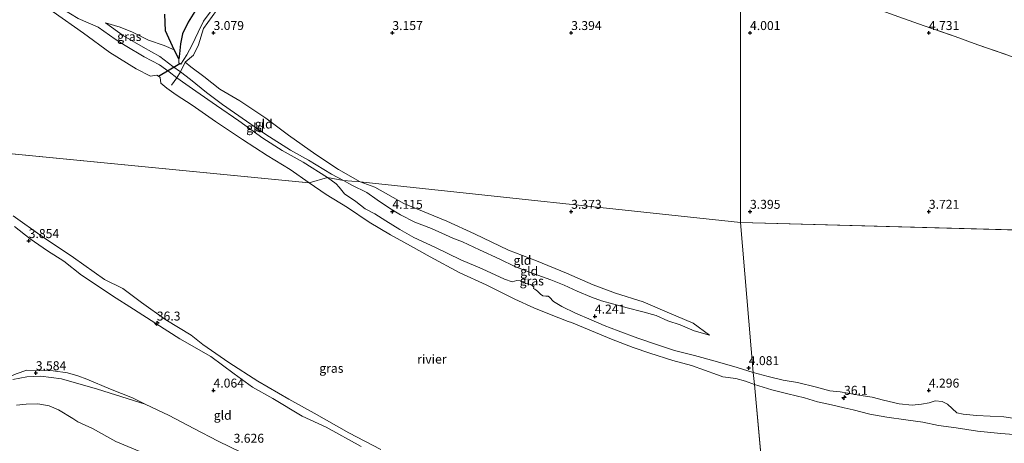
# Model space of a CAD drawing. Units: metres. Extents: x 219998 to 230004, y 502956 to 506252.
# Drawn here: x 221796 to 222071, y 503285 to 503404 of the extents above; entities that cross this region are included whole.
import ezdxf
from ezdxf.enums import TextEntityAlignment as Align

# ---------------------------------------------------------------- set-up
doc = ezdxf.new("R2010")
doc.units = ezdxf.units.M
doc.linetypes.add('IE-TERREINAFSCHEIDING', pattern=[10, 8, -2])
doc.layers.get('0').update_dxf_attribs({"lineweight": 25})
for name, color, linetype, lineweight in [('B-ME-AM-KILOMETR-S-B1', 7, 'Continuous', 18), ('B-ME-GW-KRUINLIJN-L-B1', 93, 'Continuous', 18), ('B-ME-GW-TEENLIJN-L-B1', 93, 'Continuous', 18), ('B-ME-IE-GRASLAND-GV-B6', 93, 'Continuous', 18), ('B-ME-IE-GRONDWERKLIJN-GROND_INGERICHT-GV-B6', 253, 'Continuous', 18), ('B-ME-IE-HULPGEOMETRIE-L-B1', 53, 'Continuous', 18), ('B-ME-IE-TERREINAFSCHEIDING-RASTERHEKWERK-L-B1', 8, 'IE-TERREINAFSCHEIDING', 18), ('B-ME-OB-WATERLIJN-L-B1', 133, 'OB-WATERLIJN', 18), ('B-ME-OG-WATER-GV-B6', 153, 'Continuous', 18)]:
    doc.layers.add(name, color=color, linetype=linetype, lineweight=lineweight)
for name, color, linetype in [('B-ME-GW-HOOGTEPUNT-S-B1', 10, 'Continuous'), ('B-ME-IE-MOERAS-GV-B6', 10, 'Continuous'), ('B-ME-KW-DUIKER-L-B1', 10, 'Continuous')]:
    doc.layers.add(name, color=color, linetype=linetype)
doc.styles.add('NLCS-ISO', font='NLCS-ISO.TTF')
doc.linetypes.add('OB-WATERLIJN', pattern='A,10,[32,NLCS.SHX,S=2,R=0,X=0,Y=0],-12', length=22)

# ---------------------------------------------------------------- blocks, each defined once
blk = doc.blocks.new('hecto')
for p, q in [((0, 0.625), (-0.625, 0)), ((0, -0.625), (0, 0.625)), ((-0.625, 0), (0.625, 0)), ((0.625, 0), (0, -0.625))]:
    blk.add_line(p, q)
blk = doc.blocks.new('hoogtepunt')
for p, q in [((-0.5, 0), (0.5, 0)), ((0, 0.5), (0, -0.5))]:
    blk.add_line(p, q)

msp = doc.modelspace()

# ---------------------------------------------------------------- linework, layer by layer
at = {"layer": 'B-ME-GW-KRUINLIJN-L-B1'}
for points in [[(221850.867, 503406.241, 3.016), (221847.236, 503401.226, 3.05), (221845.814, 503396.621, 3.039), (221844.372, 503393.761, 3.027), (221842.038, 503391.789, 3.188)], [(221839.776, 503387.44, 4.077), (221837.593, 503389.057, 4.122), (221834.904, 503391.064, 4.178), (221830.641, 503393.299, 4.144), (221825.333, 503396.45, 4.066), (221822.487, 503398.179, 3.998), (221817.715, 503401.575, 3.931), (221812.14, 503404.019, 3.662)], [(221819.775, 503402.801, 3.821), (221824.831, 503399.176, 4.068), (221830.305, 503395.992, 4.147), (221835.033, 503393.346, 4.158), (221838.665, 503390.585, 4.102), (221840.754, 503389.089, 4.054)], [(221881.825, 503359.579, 3.908), (221875.047, 503363.797, 3.874), (221869.187, 503367.07, 3.874), (221863.783, 503370.561, 3.863), (221857.105, 503375.37, 3.942), (221850.832, 503379.667, 3.919), (221845.064, 503383.692, 3.886), (221842.244, 503385.626, 3.942), (221839.776, 503387.44, 4.077)], [(221840.754, 503389.089, 4.054), (221843.594, 503386.899, 3.874), (221848.038, 503383.295, 3.931), (221852.543, 503379.991, 3.897), (221859.187, 503375.302, 3.852), (221864.664, 503371.514, 3.852), (221871.554, 503367.14, 3.863), (221876.563, 503364.385, 3.874), (221882.972, 503360.44, 3.964), (221886.383, 503358.708, 3.931)], [(221881.825, 503359.579, 3.908), (221884.262, 503357.802, 3.773), (221885.16, 503356.792, 3.79), (221886.668, 503355.011, 3.79), (221889.762, 503352.842, 3.942), (221892.439, 503350.779, 3.992), (221895.137, 503349.383, 3.992), (221898.207, 503347.381, 4.026), (221902.077, 503344.965, 4.043), (221906.041, 503342.788, 4.06), (221911.925, 503340.081, 4.178), (221919.183, 503336.487, 4.195), (221925.138, 503333.995, 4.178), (221931.381, 503331.123, 4.11), (221933.457, 503330.392, 4.144), (221934.838, 503330.683, 4.195), (221935.755, 503330.627, 4.211), (221936.662, 503330.368, 4.195), (221937.26, 503329.894, 4.195), (221937.868, 503329.765, 4.195), (221938.679, 503329.578, 4.211), (221939.539, 503328.961, 4.178), (221939.505, 503328.52, 4.178), (221939.863, 503328.307, 4.178), (221940.628, 503327.786, 4.178), (221941.381, 503326.943, 4.195), (221942.11, 503326.457, 4.228), (221942.933, 503326.353, 4.228), (221943.588, 503326.343, 4.211), (221943.97, 503326.059, 4.211), (221945.095, 503324.848, 4.195), (221947.388, 503323.498, 4.211), (221951.232, 503321.63, 4.161), (221955.552, 503319.716, 4.195), (221959.228, 503318.157, 4.161), (221963.154, 503316.682, 4.127), (221968.654, 503314.594, 4.127), (221973.868, 503312.791, 4.195), (221978.914, 503311.177, 4.195), (221984.52, 503309.745, 4.195), (221990.269, 503308.122, 4.161), (221996.436, 503306.393, 4.195), (222000.921, 503304.98, 4.144)], [(221886.383, 503358.708, 3.931), (221888.7, 503357.43, 3.931), (221892.89, 503355.361, 4.217), (221895.745, 503353.31, 4.15), (221899.245, 503350.953, 4.133), (221902.267, 503349.046, 4.133), (221906.266, 503347, 4.049), (221910.932, 503345.242, 3.998), (221916.888, 503342.607, 4.032), (221919.644, 503341.533, 4.049), (221924.347, 503339.335, 3.931), (221930.052, 503336.687, 4.015), (221934.207, 503334.606, 4.049), (221938.347, 503333.013, 4.015), (221944.289, 503330.914, 4.082), (221948.072, 503329.391, 4.183), (221951.676, 503327.785, 4.133), (221955.651, 503326.048, 4.183), (221958.491, 503325.01, 4.15), (221961.949, 503324.094, 4.116), (221965.659, 503323.071, 4.032), (221970.036, 503322.003, 4.049), (221973.733, 503320.968, 4.099), (221977.051, 503319.479, 4.065), (221980.428, 503318.289, 3.998), (221984.414, 503316.683, 3.931), (221988.684, 503315.46, 3.745)], [(221794.312, 503345.812, 3.691), (221798.746, 503342.409, 3.75), (221803.62, 503339.043, 3.776), (221808.147, 503336.094, 3.742), (221813.101, 503332.21, 3.767), (221816.935, 503329.663, 3.809), (221821.749, 503326.476, 3.877), (221827.626, 503322.71, 3.691), (221833.837, 503318.73, 3.691), (221840.585, 503314.406, 3.624), (221849.266, 503309.447, 3.793), (221855.802, 503304.598, 3.776), (221860.916, 503300.924, 3.708), (221866.564, 503297.74, 3.759), (221874.756, 503292.815, 3.793), (221881.452, 503289.706, 3.759), (221891.315, 503284.334, 3.641)], [(222000.921, 503304.98, 4.144), (222005.117, 503303.891, 4.077), (222009.276, 503302.813, 4.178), (222013.306, 503302.154, 4.127), (222018.575, 503300.893, 4.195), (222022.329, 503299.888, 4.195), (222025.251, 503299.627, 4.127), (222027.325, 503299.189, 4.178), (222030.401, 503298.629, 4.043), (222034.157, 503298.125, 3.942), (222037.351, 503297.254, 4.026), (222041.738, 503296.235, 4.228), (222045.351, 503295.828, 4.178), (222047.929, 503296.152, 4.178), (222050.114, 503296.489, 4.178), (222051.727, 503297.091, 4.178), (222053.718, 503296.881, 4.195), (222055.218, 503296.112, 4.195), (222056.503, 503294.962, 4.161), (222057.846, 503293.728, 4.161), (222059.563, 503293.364, 4.161), (222063.355, 503292.943, 4.144), (222071.013, 503292.58, 4.245), (222077.857, 503291.575, 4.245)], [(221830.918, 503296.161, 3.7), (221817.533, 503300.377, 3.599), (221807.466, 503303.247, 3.464), (221801.696, 503303.94, 3.464), (221797.765, 503303.806, 3.498), (221793.931, 503303.006, 3.431)]]:
    msp.add_polyline3d(points, dxfattribs=at)
at = {"layer": 'B-ME-GW-TEENLIJN-L-B1'}
msp.add_line((221840.279, 503392.704, 2.55), (221839.001, 503395.265, 2.651), dxfattribs=at)
for points in [[(221839.001, 503395.265, 2.651), (221836.184, 503396.443, 2.752), (221831.825, 503397.981, 2.977), (221827.385, 503400.16, 3.326), (221823.942, 503401.559, 3.686), (221819.775, 503402.801, 3.821)], [(221842.038, 503391.789, 3.188), (221843.638, 503390.463, 3.402), (221847.29, 503387.796, 3.29), (221851.791, 503384.23, 3.278), (221857.34, 503380.947, 3.245), (221864.624, 503376.156, 3.2), (221870.986, 503371.394, 3.29), (221878.581, 503365.959, 3.368), (221884.93, 503361.763, 3.537), (221891.021, 503358.319, 3.672)], [(221988.684, 503315.46, 3.745), (221984.132, 503318.791, 3.728), (221976.863, 503321.897, 3.745), (221970.168, 503324.767, 3.728), (221962.414, 503327.145, 3.678), (221956.126, 503329.516, 3.695), (221948.738, 503332.789, 3.678), (221940.349, 503336.249, 3.61), (221932.438, 503339.186, 3.678), (221922.996, 503343.761, 3.509), (221915.213, 503347.33, 3.594), (221903.172, 503352.23, 3.779), (221895.124, 503356.799, 3.931), (221891.021, 503358.319, 3.672)]]:
    msp.add_polyline3d(points, dxfattribs=at)
at = {"layer": 'B-ME-IE-GRASLAND-GV-B6'}
for points in [[(221793.3, 503416.933, 3.685), (221798.499, 503413.15, 3.426), (221802.79, 503410.182, 3.741), (221807.865, 503406.636, 3.696), (221812.14, 503404.019, 3.662), (221817.715, 503401.575, 3.931), (221822.487, 503398.179, 3.998), (221825.333, 503396.45, 4.066), (221830.641, 503393.299, 4.144), (221834.904, 503391.064, 4.178), (221837.593, 503389.057, 4.122), (221839.776, 503387.44, 4.077), (221842.244, 503385.626, 3.942), (221845.064, 503383.692, 3.886), (221850.832, 503379.667, 3.919), (221857.105, 503375.37, 3.942), (221863.783, 503370.561, 3.863), (221869.187, 503367.07, 3.874), (221875.047, 503363.797, 3.874), (221881.825, 503359.579, 3.908), (221876.707, 503358.004, 2.3)], [(221876.707, 503358.004, 2.3), (221871.442, 503361.727, 2.3), (221865.027, 503365.712, 2.3), (221858.062, 503370.169, 2.3), (221850.582, 503375.192, 2.3), (221843.989, 503379.774, 2.3), (221839.592, 503382.691, 2.3), (221836.927, 503384.538, 2.3), (221835.281, 503385.899, 2.3), (221835.097, 503387.539, 2.3), (221834.627, 503387.864, 2.3), (221834.157, 503388.189, 2.3), (221833.529, 503388.044, 2.3), (221832.392, 503387.892, 2.3), (221828.336, 503389.949, 2.3), (221820.986, 503394.528, 2.3), (221813.667, 503399.909, 2.3), (221805.149, 503405.841, 2.3), (221797.101, 503411.791, 2.3), (221794.044, 503413.919, 2.3)], [(221850.867, 503406.241, 3.016), (221847.236, 503401.226, 3.05), (221845.814, 503396.621, 3.039), (221844.372, 503393.761, 3.027), (221842.038, 503391.789, 3.188), (221840.754, 503389.089, 4.054), (221838.665, 503390.585, 4.102), (221835.033, 503393.346, 4.158), (221830.305, 503395.992, 4.147), (221824.831, 503399.176, 4.068), (221819.775, 503402.801, 3.821), (221823.942, 503401.559, 3.686), (221827.385, 503400.16, 3.326), (221831.825, 503397.981, 2.977), (221836.184, 503396.443, 2.752), (221839.001, 503395.265, 2.651), (221840.279, 503392.704, 2.55), (221840.344, 503391.579, 2.55), (221840.623, 503391.406, 2.55), (221840.901, 503391.234, 2.55), (221842.577, 503393.82, 2.55), (221843.999, 503396.601, 2.55), (221845.746, 503400.163, 2.55), (221847.24, 503403.268, 2.55), (221849.381, 503406.11, 2.55)], [(221839.776, 503387.44, 4.077), (221837.593, 503389.057, 4.122), (221834.904, 503391.064, 4.178), (221830.641, 503393.299, 4.144), (221825.333, 503396.45, 4.066), (221822.487, 503398.179, 3.998), (221817.715, 503401.575, 3.931), (221812.14, 503404.019, 3.662)], [(221836.42, 503405.179, 2.707), (221836.596, 503400.554, 2.629), (221839.001, 503395.265, 2.651), (221836.184, 503396.443, 2.752), (221831.825, 503397.981, 2.977), (221827.385, 503400.16, 3.326), (221823.942, 503401.559, 3.686), (221819.775, 503402.801, 3.821), (221824.831, 503399.176, 4.068), (221830.305, 503395.992, 4.147), (221835.033, 503393.346, 4.158), (221838.665, 503390.585, 4.102), (221840.754, 503389.089, 4.054), (221839.776, 503387.44, 4.077)], [(222000.921, 503304.98, 4.144), (222001.28, 503301.626, 2.3), (221998.726, 503302.546, 2.3), (221996.066, 503303.335, 2.3), (221992.359, 503303.809, 2.3), (221990.891, 503304.316, 2.3), (221983.601, 503306.946, 2.3), (221978.425, 503308.38, 2.3), (221971.947, 503310.393, 2.3), (221967.378, 503311.985, 2.3), (221961.244, 503314.345, 2.3), (221954.573, 503317.143, 2.3), (221950.098, 503319.021, 2.3), (221949.12, 503319.303, 2.3), (221943.917, 503321.309, 2.3), (221939.549, 503323.08, 2.3), (221934.286, 503325.479, 2.3), (221926.275, 503329.512, 2.3), (221918.839, 503332.904, 2.3), (221910.553, 503337.329, 2.3), (221905.085, 503340.43, 2.3), (221899.508, 503343.542, 2.3), (221893.478, 503347.058, 2.3), (221887.469, 503351.17, 2.3), (221881.522, 503354.746, 2.3), (221876.707, 503358.004, 2.3), (221881.825, 503359.579, 3.908), (221884.262, 503357.802, 3.773), (221885.16, 503356.792, 3.79), (221886.668, 503355.011, 3.79), (221889.762, 503352.842, 3.942), (221892.439, 503350.779, 3.992), (221895.137, 503349.383, 3.992), (221898.207, 503347.381, 4.026), (221902.077, 503344.965, 4.043), (221906.041, 503342.788, 4.06), (221911.925, 503340.081, 4.178), (221919.183, 503336.487, 4.195), (221925.138, 503333.995, 4.178), (221931.381, 503331.123, 4.11), (221933.457, 503330.392, 4.144), (221934.838, 503330.683, 4.195), (221935.755, 503330.627, 4.211), (221936.662, 503330.368, 4.195), (221937.26, 503329.894, 4.195), (221937.868, 503329.765, 4.195), (221938.679, 503329.578, 4.211), (221939.539, 503328.961, 4.178), (221939.505, 503328.52, 4.178), (221939.863, 503328.307, 4.178), (221940.628, 503327.786, 4.178), (221941.381, 503326.943, 4.195), (221942.11, 503326.457, 4.228), (221942.933, 503326.353, 4.228), (221943.588, 503326.343, 4.211), (221943.97, 503326.059, 4.211), (221945.095, 503324.848, 4.195), (221947.388, 503323.498, 4.211), (221951.232, 503321.63, 4.161), (221955.552, 503319.716, 4.195), (221959.228, 503318.157, 4.161), (221963.154, 503316.682, 4.127), (221968.654, 503314.594, 4.127), (221973.868, 503312.791, 4.195), (221978.914, 503311.177, 4.195), (221984.52, 503309.745, 4.195), (221990.269, 503308.122, 4.161), (221996.436, 503306.393, 4.195), (222000.921, 503304.98, 4.144)], [(221793.964, 503348.821, 2.3), (221802.065, 503343.013, 2.3), (221810.857, 503337.113, 2.3), (221819.483, 503330.997, 2.3), (221824.675, 503328.479, 2.3), (221829.873, 503324.603, 2.3), (221836.624, 503319.755, 2.3), (221843.789, 503315.397, 2.3), (221847.028, 503312.8, 2.3), (221854.256, 503307.812, 2.3), (221862.426, 503302.552, 2.3), (221871.083, 503297.569, 2.3), (221878.188, 503293.604, 2.3), (221887.848, 503288.1, 2.3), (221896.766, 503283.475, 2.3)], [(221891.315, 503284.334, 3.641), (221881.452, 503289.706, 3.759), (221874.756, 503292.815, 3.793), (221866.564, 503297.74, 3.759), (221860.916, 503300.924, 3.708), (221855.802, 503304.598, 3.776), (221849.266, 503309.447, 3.793), (221840.585, 503314.406, 3.624), (221833.837, 503318.73, 3.691), (221827.626, 503322.71, 3.691), (221821.749, 503326.476, 3.877), (221816.935, 503329.663, 3.809), (221813.101, 503332.21, 3.767), (221808.147, 503336.094, 3.742), (221803.62, 503339.043, 3.776), (221798.746, 503342.409, 3.75), (221794.312, 503345.812, 3.691)], [(221794.823, 503304.588, 3.518), (221797.846, 503305.659, 3.518), (221801.194, 503305.564, 3.526), (221805.121, 503305.466, 3.534), (221809.204, 503304.927, 3.543), (221812.061, 503304.038, 3.518), (221814.608, 503303.112, 3.551), (221821.202, 503300.343, 3.686), (221827.353, 503297.894, 3.703), (221830.918, 503296.161, 3.7), (221817.533, 503300.377, 3.599), (221807.466, 503303.247, 3.464), (221801.696, 503303.94, 3.464), (221797.765, 503303.806, 3.498), (221793.931, 503303.006, 3.431)], [(222000.921, 503304.98, 4.144), (222005.117, 503303.891, 4.077), (222009.276, 503302.813, 4.178), (222013.306, 503302.154, 4.127), (222018.575, 503300.893, 4.195), (222022.329, 503299.888, 4.195), (222025.251, 503299.627, 4.127), (222027.325, 503299.189, 4.178), (222030.401, 503298.629, 4.043), (222034.157, 503298.125, 3.942), (222037.351, 503297.254, 4.026), (222041.738, 503296.235, 4.228), (222045.351, 503295.828, 4.178), (222047.929, 503296.152, 4.178), (222050.114, 503296.489, 4.178), (222051.727, 503297.091, 4.178), (222053.718, 503296.881, 4.195), (222055.218, 503296.112, 4.195), (222056.503, 503294.962, 4.161), (222057.846, 503293.728, 4.161), (222059.563, 503293.364, 4.161), (222063.355, 503292.943, 4.144), (222071.013, 503292.58, 4.245), (222077.857, 503291.575, 4.245)], [(222074.98, 503287.578, 2.3), (222070.174, 503287.942, 2.3), (222063.567, 503288.54, 2.3), (222057.641, 503289.529, 2.3), (222052.74, 503290.18, 2.3), (222048.282, 503291.08, 2.3), (222043.607, 503291.766, 2.3), (222038.265, 503292.455, 2.3), (222033.544, 503293.356, 2.3), (222028.86, 503294.507, 2.3), (222026.297, 503295.077, 2.3), (222022.793, 503295.926, 2.3), (222018.859, 503296.8, 2.3), (222015.272, 503297.946, 2.3), (222010.588, 503299.074, 2.3), (222006.118, 503300.129, 2.3), (222001.28, 503301.626, 2.3), (222000.921, 503304.98, 4.144)], [(221793.931, 503303.006, 3.431), (221797.765, 503303.806, 3.498), (221801.696, 503303.94, 3.464), (221807.466, 503303.247, 3.464), (221817.533, 503300.377, 3.599), (221830.918, 503296.161, 3.7), (221837.59, 503293.005, 3.633), (221844.503, 503289.314, 3.667), (221851.272, 503285.777, 3.658), (221857.659, 503282.703, 3.667)], [(221829.434, 503282.915, 2.4), (221822.644, 503285.689, 2.4), (221816.16, 503289.37, 2.4), (221812.066, 503291.154, 2.4), (221810.68, 503292.102, 2.4), (221806.703, 503294.553, 2.4), (221804.066, 503295.675, 2.4), (221800.847, 503296.188, 2.4), (221797.582, 503296.152, 2.4), (221794.926, 503295.868, 2.4)]]:
    msp.add_polyline3d(points, dxfattribs=at)
at = {"layer": 'B-ME-IE-GRONDWERKLIJN-GROND_INGERICHT-GV-B6'}
for points in [[(222000.735, 503676.61, 2.926), (222001.855, 503592.999, 3.534), (221999.006, 503585.033, 3.5), (221996.08, 503577.285, 3.511), (221991.156, 503563.878, 3.534), (221987.577, 503553.789, 3.466), (221981.585, 503537.361, 3.489), (221977.57, 503523.154, 3.567), (221975.829, 503514.219, 3.702), (221971.522, 503509.379, 3.511), (221962.098, 503498.568, 3.489), (221954.873, 503489.116, 3.534), (221944.396, 503474.264, 3.837), (221935.984, 503460.817, 4.051), (221932.287, 503454.905, 3.893), (221936.659, 503452.132, 4.343), (221948.159, 503445.659, 4.523), (221954.902, 503442.033, 4.658), (221969.742, 503434.325, 4.692), (221980.951, 503429.41, 4.658), (221997.307, 503422.274, 4.804), (221997.298, 503346.975, 3.275)], [(222071.539, 503393.98, 4.922), (222063.724, 503396.597, 4.984), (222056.344, 503399.312, 4.973), (222048.711, 503401.987, 4.928), (222041.634, 503404.5, 4.916), (222034.633, 503406.953, 4.928), (222028.017, 503409.239, 4.967), (222019.836, 503412.137, 4.928), (222008.306, 503417.445, 4.905), (221997.307, 503422.274, 4.804), (221995.705, 503437.927, 4.848), (222003.157, 503459.921, 4.758), (221993.391, 503480.336, 4.87), (221993.489, 503486.803, 4.894), (221995.084, 503487.938, 4.96), (222006.449, 503475.961, 4.96), (222011.676, 503480.921, 4.96), (222022.401, 503491.406, 5.025), (222024.727, 503486.99, 4.947), (222026.805, 503482.23, 4.969)], [(222306.287, 503338.5, 3.937), (221997.298, 503346.975, 3.275), (221997.307, 503422.274, 4.804), (222008.306, 503417.445, 4.905), (222019.836, 503412.137, 4.928), (222028.017, 503409.239, 4.967), (222034.633, 503406.953, 4.928), (222041.634, 503404.5, 4.916), (222048.711, 503401.987, 4.928), (222056.344, 503399.312, 4.973), (222063.724, 503396.597, 4.984), (222071.539, 503393.98, 4.922)], [(221997.298, 503346.975, 3.275), (221891.021, 503358.319, 3.672), (221884.93, 503361.763, 3.537), (221878.581, 503365.959, 3.368), (221870.986, 503371.394, 3.29), (221864.624, 503376.156, 3.2), (221857.34, 503380.947, 3.245), (221851.791, 503384.23, 3.278), (221847.29, 503387.796, 3.29), (221843.638, 503390.463, 3.402), (221842.038, 503391.789, 3.188), (221844.372, 503393.761, 3.027), (221845.814, 503396.621, 3.039), (221847.236, 503401.226, 3.05), (221850.867, 503406.241, 3.016)], [(221886.383, 503358.708, 3.931), (221882.972, 503360.44, 3.964), (221876.563, 503364.385, 3.874), (221871.554, 503367.14, 3.863), (221864.664, 503371.514, 3.852), (221859.187, 503375.302, 3.852), (221852.543, 503379.991, 3.897), (221848.038, 503383.295, 3.931), (221843.594, 503386.899, 3.874), (221840.754, 503389.089, 4.054), (221842.038, 503391.789, 3.188), (221843.638, 503390.463, 3.402), (221847.29, 503387.796, 3.29), (221851.791, 503384.23, 3.278), (221857.34, 503380.947, 3.245), (221864.624, 503376.156, 3.2), (221870.986, 503371.394, 3.29), (221878.581, 503365.959, 3.368), (221884.93, 503361.763, 3.537), (221891.021, 503358.319, 3.672), (221886.383, 503358.708, 3.931)], [(221881.825, 503359.579, 3.908), (221875.047, 503363.797, 3.874), (221869.187, 503367.07, 3.874), (221863.783, 503370.561, 3.863), (221857.105, 503375.37, 3.942), (221850.832, 503379.667, 3.919), (221845.064, 503383.692, 3.886), (221842.244, 503385.626, 3.942), (221839.776, 503387.44, 4.077), (221840.754, 503389.089, 4.054), (221843.594, 503386.899, 3.874), (221848.038, 503383.295, 3.931), (221852.543, 503379.991, 3.897), (221859.187, 503375.302, 3.852), (221864.664, 503371.514, 3.852), (221871.554, 503367.14, 3.863), (221876.563, 503364.385, 3.874), (221882.972, 503360.44, 3.964), (221886.383, 503358.708, 3.931), (221881.825, 503359.579, 3.908)], [(221997.298, 503346.975, 3.275), (222000.921, 503304.98, 4.144), (221996.436, 503306.393, 4.195), (221990.269, 503308.122, 4.161), (221984.52, 503309.745, 4.195), (221978.914, 503311.177, 4.195), (221973.868, 503312.791, 4.195), (221968.654, 503314.594, 4.127), (221963.154, 503316.682, 4.127), (221959.228, 503318.157, 4.161), (221955.552, 503319.716, 4.195), (221951.232, 503321.63, 4.161), (221947.388, 503323.498, 4.211), (221945.095, 503324.848, 4.195), (221943.97, 503326.059, 4.211), (221943.588, 503326.343, 4.211), (221942.933, 503326.353, 4.228), (221942.11, 503326.457, 4.228), (221941.381, 503326.943, 4.195), (221940.628, 503327.786, 4.178), (221939.863, 503328.307, 4.178), (221939.505, 503328.52, 4.178), (221939.539, 503328.961, 4.178), (221938.679, 503329.578, 4.211), (221937.868, 503329.765, 4.195), (221937.26, 503329.894, 4.195), (221936.662, 503330.368, 4.195), (221935.755, 503330.627, 4.211), (221934.838, 503330.683, 4.195), (221933.457, 503330.392, 4.144), (221931.381, 503331.123, 4.11), (221925.138, 503333.995, 4.178), (221919.183, 503336.487, 4.195), (221911.925, 503340.081, 4.178), (221906.041, 503342.788, 4.06), (221902.077, 503344.965, 4.043), (221898.207, 503347.381, 4.026), (221895.137, 503349.383, 3.992), (221892.439, 503350.779, 3.992), (221889.762, 503352.842, 3.942), (221886.668, 503355.011, 3.79), (221885.16, 503356.792, 3.79), (221884.262, 503357.802, 3.773), (221881.825, 503359.579, 3.908), (221886.383, 503358.708, 3.931), (221888.7, 503357.43, 3.931), (221892.89, 503355.361, 4.217), (221895.745, 503353.31, 4.15), (221899.245, 503350.953, 4.133), (221902.267, 503349.046, 4.133), (221906.266, 503347, 4.049), (221910.932, 503345.242, 3.998), (221916.888, 503342.607, 4.032), (221919.644, 503341.533, 4.049), (221924.347, 503339.335, 3.931), (221930.052, 503336.687, 4.015), (221934.207, 503334.606, 4.049), (221938.347, 503333.013, 4.015), (221944.289, 503330.914, 4.082), (221948.072, 503329.391, 4.183), (221951.676, 503327.785, 4.133), (221955.651, 503326.048, 4.183), (221958.491, 503325.01, 4.15), (221961.949, 503324.094, 4.116), (221965.659, 503323.071, 4.032), (221970.036, 503322.003, 4.049), (221973.733, 503320.968, 4.099), (221977.051, 503319.479, 4.065), (221980.428, 503318.289, 3.998), (221984.414, 503316.683, 3.931), (221988.684, 503315.46, 3.745), (221984.132, 503318.791, 3.728), (221976.863, 503321.897, 3.745), (221970.168, 503324.767, 3.728), (221962.414, 503327.145, 3.678), (221956.126, 503329.516, 3.695), (221948.738, 503332.789, 3.678), (221940.349, 503336.249, 3.61), (221932.438, 503339.186, 3.678), (221922.996, 503343.761, 3.509), (221915.213, 503347.33, 3.594), (221903.172, 503352.23, 3.779), (221895.124, 503356.799, 3.931), (221891.021, 503358.319, 3.672), (221997.298, 503346.975, 3.275)], [(221886.383, 503358.708, 3.931), (221891.021, 503358.319, 3.672), (221895.124, 503356.799, 3.931), (221903.172, 503352.23, 3.779), (221915.213, 503347.33, 3.594), (221922.996, 503343.761, 3.509), (221932.438, 503339.186, 3.678), (221940.349, 503336.249, 3.61), (221948.738, 503332.789, 3.678), (221956.126, 503329.516, 3.695), (221962.414, 503327.145, 3.678), (221970.168, 503324.767, 3.728), (221976.863, 503321.897, 3.745), (221984.132, 503318.791, 3.728), (221988.684, 503315.46, 3.745), (221984.414, 503316.683, 3.931), (221980.428, 503318.289, 3.998), (221977.051, 503319.479, 4.065), (221973.733, 503320.968, 4.099), (221970.036, 503322.003, 4.049), (221965.659, 503323.071, 4.032), (221961.949, 503324.094, 4.116), (221958.491, 503325.01, 4.15), (221955.651, 503326.048, 4.183), (221951.676, 503327.785, 4.133), (221948.072, 503329.391, 4.183), (221944.289, 503330.914, 4.082), (221938.347, 503333.013, 4.015), (221934.207, 503334.606, 4.049), (221930.052, 503336.687, 4.015), (221924.347, 503339.335, 3.931), (221919.644, 503341.533, 4.049), (221916.888, 503342.607, 4.032), (221910.932, 503345.242, 3.998), (221906.266, 503347, 4.049), (221902.267, 503349.046, 4.133), (221899.245, 503350.953, 4.133), (221895.745, 503353.31, 4.15), (221892.89, 503355.361, 4.217), (221888.7, 503357.43, 3.931), (221886.383, 503358.708, 3.931)], [(221794.312, 503345.812, 3.691), (221798.746, 503342.409, 3.75), (221803.62, 503339.043, 3.776), (221808.147, 503336.094, 3.742), (221813.101, 503332.21, 3.767), (221816.935, 503329.663, 3.809), (221821.749, 503326.476, 3.877), (221827.626, 503322.71, 3.691), (221833.837, 503318.73, 3.691), (221840.585, 503314.406, 3.624), (221849.266, 503309.447, 3.793), (221855.802, 503304.598, 3.776), (221860.916, 503300.924, 3.708), (221866.564, 503297.74, 3.759), (221874.756, 503292.815, 3.793), (221881.452, 503289.706, 3.759), (221891.315, 503284.334, 3.641)], [(222077.857, 503291.575, 4.245), (222071.013, 503292.58, 4.245), (222063.355, 503292.943, 4.144), (222059.563, 503293.364, 4.161), (222057.846, 503293.728, 4.161), (222056.503, 503294.962, 4.161), (222055.218, 503296.112, 4.195), (222053.718, 503296.881, 4.195), (222051.727, 503297.091, 4.178), (222050.114, 503296.489, 4.178), (222047.929, 503296.152, 4.178), (222045.351, 503295.828, 4.178), (222041.738, 503296.235, 4.228), (222037.351, 503297.254, 4.026), (222034.157, 503298.125, 3.942), (222030.401, 503298.629, 4.043), (222027.325, 503299.189, 4.178), (222025.251, 503299.627, 4.127), (222022.329, 503299.888, 4.195), (222018.575, 503300.893, 4.195), (222013.306, 503302.154, 4.127), (222009.276, 503302.813, 4.178), (222005.117, 503303.891, 4.077), (222000.921, 503304.98, 4.144), (221997.298, 503346.975, 3.275), (222306.287, 503338.5, 3.937)], [(221857.659, 503282.703, 3.667), (221851.272, 503285.777, 3.658), (221844.503, 503289.314, 3.667), (221837.59, 503293.005, 3.633), (221830.918, 503296.161, 3.7), (221827.353, 503297.894, 3.703), (221821.202, 503300.343, 3.686), (221814.608, 503303.112, 3.551), (221812.061, 503304.038, 3.518), (221809.204, 503304.927, 3.543), (221805.121, 503305.466, 3.534), (221801.194, 503305.564, 3.526), (221797.846, 503305.659, 3.518), (221794.823, 503304.588, 3.518)]]:
    msp.add_polyline3d(points, dxfattribs=at)
at = {"layer": 'B-ME-IE-HULPGEOMETRIE-L-B1'}
for p, q in [((221997.307, 503422.274, 4.804), (221997.298, 503346.975, 3.275)), ((221763.992, 503368.998, 2.3), (221876.707, 503358.004, 2.3)), ((221997.298, 503346.975, 3.275), (221891.021, 503358.319, 3.672)), ((221997.298, 503346.975, 3.275), (222000.921, 503304.98, 4.144)), ((222306.287, 503338.5, 3.937), (221997.298, 503346.975, 3.275)), ((222000.921, 503304.98, 4.144), (222001.28, 503301.626, 2.3)), ((222001.28, 503301.626, 2.3), (222006.497, 503244.603, 2.3))]:
    msp.add_line(p, q, dxfattribs=at)
msp.add_polyline3d([(221876.707, 503358.004, 2.3), (221881.825, 503359.579, 3.908), (221886.383, 503358.708, 3.931), (221891.021, 503358.319, 3.672)], dxfattribs=at)
at = {"layer": 'B-ME-IE-MOERAS-GV-B6'}
for points in [[(221840.279, 503392.704, 2.55), (221839.001, 503395.265, 2.651), (221836.596, 503400.554, 2.629), (221836.42, 503405.179, 2.707)], [(221844.733, 503405.927, 2.55), (221842.898, 503403.014, 2.55), (221841.332, 503399.738, 2.55), (221840.735, 503396.901, 2.55), (221840.496, 503394.087, 2.55), (221840.279, 503392.704, 2.55)]]:
    msp.add_polyline3d(points, dxfattribs=at)
at = {"layer": 'B-ME-IE-TERREINAFSCHEIDING-RASTERHEKWERK-L-B1'}
for p, q in [((221840.754, 503389.089, 4.054), (221842.038, 503391.789, 3.188)), ((221838.213, 503385.382, 3.29), (221839.776, 503387.44, 4.077)), ((221839.776, 503387.44, 4.077), (221840.754, 503389.089, 4.054))]:
    msp.add_line(p, q, dxfattribs=at)
for points in [[(221997.307, 503422.274, 4.804), (222008.306, 503417.445, 4.905), (222019.836, 503412.137, 4.928), (222028.017, 503409.239, 4.967), (222034.633, 503406.953, 4.928), (222041.634, 503404.5, 4.916), (222048.711, 503401.987, 4.928), (222056.344, 503399.312, 4.973), (222063.724, 503396.597, 4.984), (222071.539, 503393.98, 4.922), (222084.007, 503389.391, 4.872), (222096.874, 503384.896, 4.872)], [(221782.472, 503295.637, 3.585), (221784.805, 503297.903, 3.45), (221787.333, 503300.283, 3.45), (221789.715, 503302.287, 3.467), (221792.183, 503303.458, 3.492), (221794.823, 503304.588, 3.518), (221797.846, 503305.659, 3.518), (221801.194, 503305.564, 3.526), (221805.121, 503305.466, 3.534), (221809.204, 503304.927, 3.543), (221812.061, 503304.038, 3.518), (221814.608, 503303.112, 3.551), (221821.202, 503300.343, 3.686), (221827.353, 503297.894, 3.703), (221830.918, 503296.161, 3.7)], [(221830.918, 503296.161, 3.7), (221837.59, 503293.005, 3.633), (221844.503, 503289.314, 3.667), (221851.272, 503285.777, 3.658), (221857.659, 503282.703, 3.667), (221860.357, 503281.212, 3.582)]]:
    msp.add_polyline3d(points, dxfattribs=at)
at = {"layer": 'B-ME-KW-DUIKER-L-B1'}
msp.add_line((221834.627, 503387.864, 2.3), (221840.623, 503391.406, 2.55), dxfattribs=at)
at = {"layer": 'B-ME-OB-WATERLIJN-L-B1'}
for points in [[(221794.044, 503413.919, 2.3), (221797.101, 503411.791, 2.3), (221805.149, 503405.841, 2.3), (221813.667, 503399.909, 2.3), (221820.986, 503394.528, 2.3), (221828.336, 503389.949, 2.3), (221832.392, 503387.892, 2.3), (221833.529, 503388.044, 2.3), (221834.157, 503388.189, 2.3), (221834.627, 503387.864, 2.3)], [(221834.627, 503387.864, 2.3), (221835.097, 503387.539, 2.3), (221835.281, 503385.899, 2.3), (221836.927, 503384.538, 2.3), (221839.592, 503382.691, 2.3), (221843.989, 503379.774, 2.3), (221850.582, 503375.192, 2.3), (221858.062, 503370.169, 2.3), (221865.027, 503365.712, 2.3), (221871.442, 503361.727, 2.3), (221876.707, 503358.004, 2.3)], [(221876.707, 503358.004, 2.3), (221881.522, 503354.746, 2.3), (221887.469, 503351.17, 2.3), (221893.478, 503347.058, 2.3), (221899.508, 503343.542, 2.3), (221905.085, 503340.43, 2.3), (221910.553, 503337.329, 2.3), (221918.839, 503332.904, 2.3), (221926.275, 503329.512, 2.3), (221934.286, 503325.479, 2.3), (221939.549, 503323.08, 2.3), (221943.917, 503321.309, 2.3), (221949.12, 503319.303, 2.3), (221950.098, 503319.021, 2.3), (221954.573, 503317.143, 2.3), (221961.244, 503314.345, 2.3), (221967.378, 503311.985, 2.3), (221971.947, 503310.393, 2.3), (221978.425, 503308.38, 2.3), (221983.601, 503306.946, 2.3), (221990.891, 503304.316, 2.3), (221992.359, 503303.809, 2.3), (221996.066, 503303.335, 2.3), (221998.726, 503302.546, 2.3), (222001.28, 503301.626, 2.3)], [(221793.964, 503348.821, 2.3), (221802.065, 503343.013, 2.3), (221810.857, 503337.113, 2.3), (221819.483, 503330.997, 2.3), (221824.675, 503328.479, 2.3), (221829.873, 503324.603, 2.3), (221836.624, 503319.755, 2.3), (221843.789, 503315.397, 2.3), (221847.028, 503312.8, 2.3), (221854.256, 503307.812, 2.3), (221862.426, 503302.552, 2.3), (221871.083, 503297.569, 2.3), (221878.188, 503293.604, 2.3), (221887.848, 503288.1, 2.3), (221896.766, 503283.475, 2.3)], [(222001.28, 503301.626, 2.3), (222006.118, 503300.129, 2.3), (222010.588, 503299.074, 2.3), (222015.272, 503297.946, 2.3), (222018.859, 503296.8, 2.3), (222022.793, 503295.926, 2.3), (222026.297, 503295.077, 2.3), (222028.86, 503294.507, 2.3), (222033.544, 503293.356, 2.3), (222038.265, 503292.455, 2.3), (222043.607, 503291.766, 2.3), (222048.282, 503291.08, 2.3), (222052.74, 503290.18, 2.3), (222057.641, 503289.529, 2.3), (222063.567, 503288.54, 2.3), (222070.174, 503287.942, 2.3), (222074.98, 503287.578, 2.3)]]:
    msp.add_polyline3d(points, dxfattribs=at)
at = {"layer": 'B-ME-OG-WATER-GV-B6'}
for points in [[(221794.044, 503413.919, 2.3), (221797.101, 503411.791, 2.3), (221805.149, 503405.841, 2.3), (221813.667, 503399.909, 2.3), (221820.986, 503394.528, 2.3), (221828.336, 503389.949, 2.3), (221832.392, 503387.892, 2.3), (221833.529, 503388.044, 2.3), (221834.157, 503388.189, 2.3), (221834.627, 503387.864, 2.3), (221835.097, 503387.539, 2.3), (221835.281, 503385.899, 2.3), (221836.927, 503384.538, 2.3), (221839.592, 503382.691, 2.3), (221843.989, 503379.774, 2.3), (221850.582, 503375.192, 2.3), (221858.062, 503370.169, 2.3), (221865.027, 503365.712, 2.3), (221871.442, 503361.727, 2.3), (221876.707, 503358.004, 2.3), (221763.992, 503368.998, 2.3)], [(221849.381, 503406.11, 2.55), (221847.24, 503403.268, 2.55), (221845.746, 503400.163, 2.55), (221843.999, 503396.601, 2.55), (221842.577, 503393.82, 2.55), (221840.901, 503391.234, 2.55), (221840.623, 503391.406, 2.55), (221840.344, 503391.579, 2.55), (221840.279, 503392.704, 2.55), (221840.496, 503394.087, 2.55), (221840.735, 503396.901, 2.55), (221841.332, 503399.738, 2.55), (221842.898, 503403.014, 2.55), (221844.733, 503405.927, 2.55)], [(221763.992, 503368.998, 2.3), (221876.707, 503358.004, 2.3), (221881.522, 503354.746, 2.3), (221887.469, 503351.17, 2.3), (221893.478, 503347.058, 2.3), (221899.508, 503343.542, 2.3), (221905.085, 503340.43, 2.3), (221910.553, 503337.329, 2.3), (221918.839, 503332.904, 2.3), (221926.275, 503329.512, 2.3), (221934.286, 503325.479, 2.3), (221939.549, 503323.08, 2.3), (221943.917, 503321.309, 2.3), (221949.12, 503319.303, 2.3), (221950.098, 503319.021, 2.3), (221954.573, 503317.143, 2.3), (221961.244, 503314.345, 2.3), (221967.378, 503311.985, 2.3), (221971.947, 503310.393, 2.3), (221978.425, 503308.38, 2.3), (221983.601, 503306.946, 2.3), (221990.891, 503304.316, 2.3), (221992.359, 503303.809, 2.3), (221996.066, 503303.335, 2.3), (221998.726, 503302.546, 2.3), (222001.28, 503301.626, 2.3)], [(221896.766, 503283.475, 2.3), (221887.848, 503288.1, 2.3), (221878.188, 503293.604, 2.3), (221871.083, 503297.569, 2.3), (221862.426, 503302.552, 2.3), (221854.256, 503307.812, 2.3), (221847.028, 503312.8, 2.3), (221843.789, 503315.397, 2.3), (221836.624, 503319.755, 2.3), (221829.873, 503324.603, 2.3), (221824.675, 503328.479, 2.3), (221819.483, 503330.997, 2.3), (221810.857, 503337.113, 2.3), (221802.065, 503343.013, 2.3), (221793.964, 503348.821, 2.3)], [(222001.28, 503301.626, 2.3), (222006.497, 503244.603, 2.3)], [(222006.497, 503244.603, 2.3), (222001.28, 503301.626, 2.3), (222006.118, 503300.129, 2.3), (222010.588, 503299.074, 2.3), (222015.272, 503297.946, 2.3), (222018.859, 503296.8, 2.3), (222022.793, 503295.926, 2.3), (222026.297, 503295.077, 2.3), (222028.86, 503294.507, 2.3), (222033.544, 503293.356, 2.3), (222038.265, 503292.455, 2.3), (222043.607, 503291.766, 2.3), (222048.282, 503291.08, 2.3), (222052.74, 503290.18, 2.3), (222057.641, 503289.529, 2.3), (222063.567, 503288.54, 2.3), (222070.174, 503287.942, 2.3), (222074.98, 503287.578, 2.3)], [(221794.926, 503295.868, 2.4), (221797.582, 503296.152, 2.4), (221800.847, 503296.188, 2.4), (221804.066, 503295.675, 2.4), (221806.703, 503294.553, 2.4), (221810.68, 503292.102, 2.4), (221812.066, 503291.154, 2.4), (221816.16, 503289.37, 2.4), (221822.644, 503285.689, 2.4), (221829.434, 503282.915, 2.4)]]:
    msp.add_polyline3d(points, dxfattribs=at)

# ---------------------------------------------------------------- block references
at = {"layer": 'B-ME-AM-KILOMETR-S-B1', "rotation": 90}
for p in [(221834.148, 503318.747, 3.659), (222026.299, 503297.982, 3.978)]:
    msp.add_blockref('hecto', p, dxfattribs=at)
at = {"layer": 'B-ME-GW-HOOGTEPUNT-S-B1', "rotation": 90}
for p in [(221850, 503400, 3.079), (221850, 503400, 3.079), (221900, 503400, 3.157), (221900, 503400, 3.157), (221950, 503400, 3.394), (221950, 503400, 3.394), (222000, 503400, 4.001), (222000, 503400, 4.001), (222050, 503400, 4.731), (222050, 503400, 4.731), (221900, 503350, 4.115), (221900, 503350, 4.115), (221950, 503350, 3.373), (221950, 503350, 3.373), (222000, 503350, 3.395), (222000, 503350, 3.395), (222050, 503350, 3.721), (222050, 503350, 3.721), (221798.327, 503341.809, 3.854), (221798.327, 503341.809, 3.854), (221956.635, 503320.7, 4.241), (221956.635, 503320.7, 4.241), (221800.315, 503304.862, 3.584), (221800.315, 503304.862, 3.584), (221999.654, 503306.277, 4.081), (221999.654, 503306.277, 4.081), (221850, 503300, 4.064), (221850, 503300, 4.064), (222050, 503300, 4.296), (222050, 503300, 4.296)]:
    msp.add_blockref('hoogtepunt', p, dxfattribs=at)

# ---------------------------------------------------------------- texts
at = {"layer": 'B-ME-AM-KILOMETR-S-B1', "ltscale": 0.2, "style": 'NLCS-ISO'}
for s, p in [('36.3', (221834.148, 503318.747, 3.659)), ('36.1', (222026.299, 503297.982, 3.978))]:
    msp.add_text(s, height=2.5, dxfattribs=at).set_placement(p, align=Align.BOTTOM_LEFT)
at = {"layer": 'B-ME-GW-HOOGTEPUNT-S-B1', "ltscale": 0.2, "style": 'NLCS-ISO'}
for s, p in [('3.079', (221850, 503400, 3.079)), ('3.079', (221850, 503400, 3.079)), ('3.157', (221900, 503400, 3.157)), ('3.157', (221900, 503400, 3.157)), ('3.394', (221950, 503400, 3.394)), ('3.394', (221950, 503400, 3.394)), ('4.001', (222000, 503400, 4.001)), ('4.001', (222000, 503400, 4.001)), ('4.731', (222050, 503400, 4.731)), ('4.731', (222050, 503400, 4.731)), ('4.115', (221900, 503350, 4.115)), ('4.115', (221900, 503350, 4.115)), ('3.373', (221950, 503350, 3.373)), ('3.373', (221950, 503350, 3.373)), ('3.395', (222000, 503350, 3.395)), ('3.395', (222000, 503350, 3.395)), ('3.721', (222050, 503350, 3.721)), ('3.721', (222050, 503350, 3.721)), ('3.854', (221798.327, 503341.809, 3.854)), ('3.854', (221798.327, 503341.809, 3.854)), ('4.241', (221956.635, 503320.7, 4.241)), ('4.241', (221956.635, 503320.7, 4.241)), ('3.584', (221800.315, 503304.862, 3.584)), ('3.584', (221800.315, 503304.862, 3.584)), ('4.081', (221999.654, 503306.277, 4.081)), ('4.081', (221999.654, 503306.277, 4.081)), ('4.064', (221850, 503300, 4.064)), ('4.064', (221850, 503300, 4.064)), ('4.296', (222050, 503300, 4.296)), ('4.296', (222050, 503300, 4.296)), ('3.626', (221855.611, 503284.57, 3.626)), ('3.626', (221855.611, 503284.57, 3.626))]:
    msp.add_text(s, height=2.5, dxfattribs=at).set_placement(p, align=Align.BOTTOM_LEFT)
at = {"layer": 'B-ME-IE-GRASLAND-GV-B6', "ltscale": 0.2, "style": 'NLCS-ISO'}
for p in [(221826.447, 503398.974), (221938.993, 503330.602), (221882.951, 503306.169)]:
    msp.add_text('gras', height=2.5, dxfattribs=at).set_placement(p, align=Align.MIDDLE_CENTER)
at = {"layer": 'B-ME-IE-GRONDWERKLIJN-GROND_INGERICHT-GV-B6', "ltscale": 0.2, "style": 'NLCS-ISO'}
for p in [(221864.042, 503374.49), (221861.647, 503373.457), (221936.37, 503336.378), (221938.257, 503333.354), (221852.571, 503293.029)]:
    msp.add_text('gld', height=2.5, dxfattribs=at).set_placement(p, align=Align.MIDDLE_CENTER)
at = {"layer": 'B-ME-OG-WATER-GV-B6', "ltscale": 0.2, "style": 'NLCS-ISO'}
msp.add_text('rivier', height=2.5, dxfattribs=at).set_placement((221911.059, 503308.736), align=Align.MIDDLE_CENTER)

doc.saveas('drawing.dxf')
